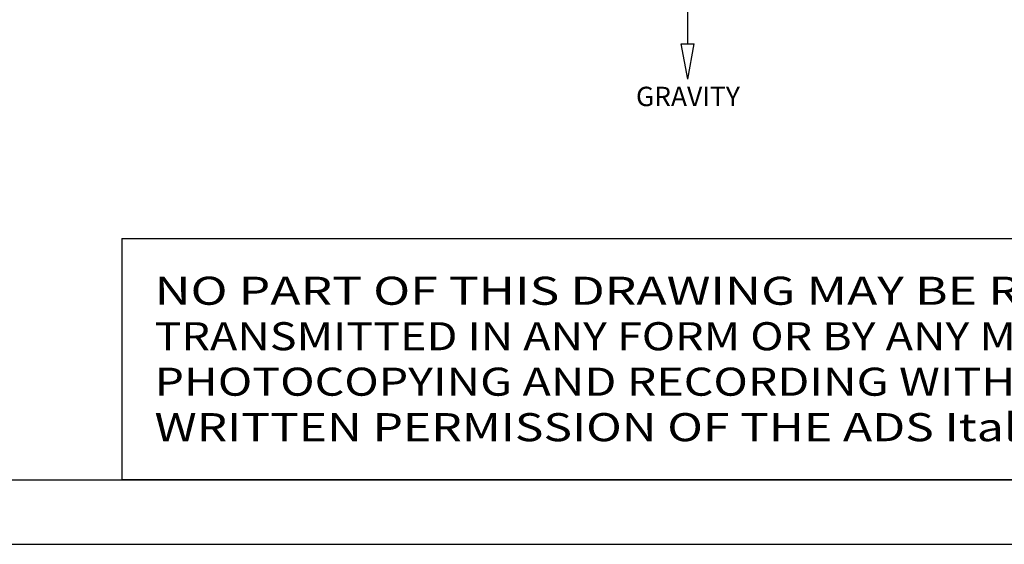
# Model space of a CAD drawing. Extents: x -7112 to 9708, y -5952 to 5928.
# Drawn here: x 3640 to 5164, y -5952 to -5140 of the extents above; entities that cross this region are included whole.
import ezdxf
from ezdxf.enums import TextEntityAlignment as Align

# ---------------------------------------------------------------- set-up
doc = ezdxf.new("R2010")
doc.units = 0
doc.header["$LTSCALE"] = 200
doc.layers.get('0').update_dxf_attribs({"linetype": 'CONTINUOUS'})
doc.styles.get("Standard").update_dxf_attribs({"font": 'romans.shx'})

# ---------------------------------------------------------------- blocks, each defined once
blk = doc.blocks.new('NOTA')
at = {"color": 7, "linetype": 'CONTINUOUS'}
for p in [(-50, 18.671), (50, 0)]:
    blk.add_line(p, (-50, 0), dxfattribs=at)
blk.add_lwpolyline([(-50, 18.671), (50, 18.671), (50, 0)])
at = {"color": 1, "linetype": 'BYBLOCK', "oblique": 0.00002}
for s, width, p, p2 in [('NO PART OF THIS DRAWING MAY BE REPRO', 1.049038, (-47.464, 13.539), (29.53, 13.539)), ('TRANSMITTED IN ANY FORM OR BY ANY MEA', 0.948916, (-47.464, 10.02), (23.36, 10.02)), ('PHOTOCOPYING AND RECORDING WITHOUT T', 1.059373, (-47.464, 6.5), (29.521, 6.5)), ('WRITTEN PERMISSION OF THE ADS Italia Srl', 1.035188, (-47.464, 2.98), (27.978, 2.98))]:
    blk.add_text(s, height=2.17391, dxfattribs=dict(at, width=width)).set_placement(p, p2, align=Align.FIT)

msp = doc.modelspace()

# ---------------------------------------------------------------- linework, layer by layer
at = {"color": 1}
msp.add_line((4674.15238, -5177.53234), (4674.15238, -4209.77555), dxfattribs=at)
at = {"color": 1, "linetype": 'CONTINUOUS'}
for p, q in [((4674.15238, -5232.26266), (4664.17272, -5177.53234)), ((4664.17272, -5177.53234), (4684.13205, -5177.53234)), ((4674.15238, -5232.26266), (4684.13205, -5177.53234))]:
    msp.add_line(p, q, dxfattribs=at)
at = {"color": 1}
msp.add_lwpolyline([(9708.16009, -5952.36847), (9708.16009, 5927.63153), (-7111.83991, 5927.63153), (-7111.83991, -5952.36847)], close=True, dxfattribs=at)
msp.add_lwpolyline([(9608.16009, -5852.36847), (9608.16009, 5827.63153), (-7011.83991, 5827.63153), (-7011.83991, -5852.36847)], close=True)

# ---------------------------------------------------------------- block references
at = {"color": 7, "linetype": 'CONTINUOUS', "xscale": 20, "yscale": 20, "zscale": 20}
msp.add_blockref('NOTA', (4798.16009, -5852.36847), dxfattribs=at)

# ---------------------------------------------------------------- texts
at = {"color": 1, "linetype": 'CONTINUOUS'}
msp.add_text('GRAVITY', height=30, dxfattribs=at).set_placement((4674.46023, -5262.89644), align=Align.MIDDLE)

doc.saveas('drawing.dxf')
